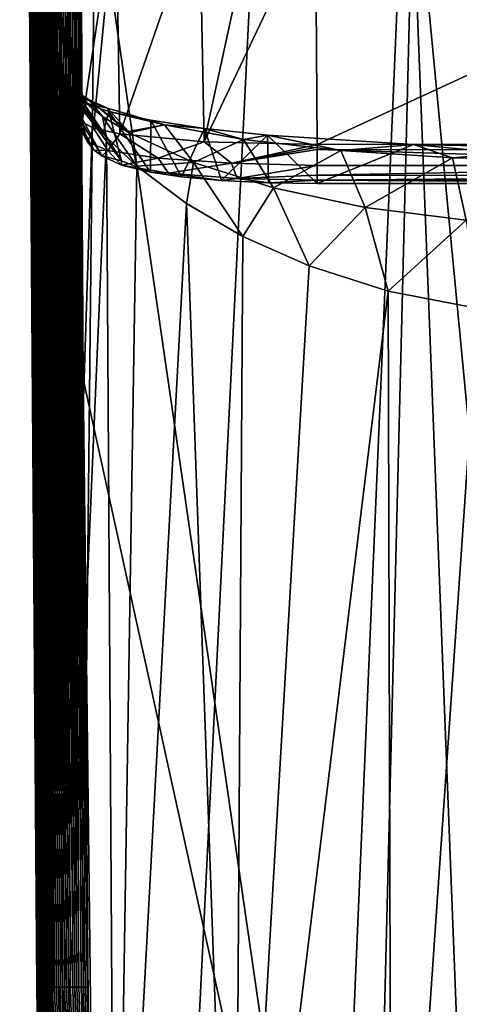
# Model space of a CAD drawing. Units: millimetres. Extents: x -25 to 25, y -3 to 169.
# Drawn here: x -7 to -1, y 41 to 53 of the extents above; entities that cross this region are included whole.
import ezdxf

# ---------------------------------------------------------------- set-up
doc = ezdxf.new("R2010")
doc.units = ezdxf.units.MM
doc.header["$LTSCALE"] = 65.185185
for name, color, linetype in [('12', 7, 'CONTINUOUS'), ('14', 7, 'CONTINUOUS'), ('15', 7, 'CONTINUOUS'), ('16', 7, 'CONTINUOUS'), ('18', 7, 'CONTINUOUS'), ('2', 7, 'CONTINUOUS'), ('22', 7, 'CONTINUOUS'), ('28', 7, 'CONTINUOUS'), ('3', 7, 'CONTINUOUS'), ('32', 7, 'CONTINUOUS'), ('39', 7, 'CONTINUOUS'), ('4', 7, 'CONTINUOUS'), ('5', 7, 'CONTINUOUS'), ('59', 7, 'CONTINUOUS'), ('6', 7, 'CONTINUOUS'), ('61', 7, 'CONTINUOUS')]:
    doc.layers.add(name, color=color, linetype=linetype)

msp = doc.modelspace()

# ---------------------------------------------------------------- linework, layer by layer
at = {"layer": '12', "linetype": 'Continuous'}
for points in [[(-6.298, 52.406, -27.906), (-5.992, 52.022, -31.031), (-5.922, 52.283, -28.907), (-6.298, 52.406, -27.906)], [(-5.992, 52.022, -31.031), (-5.763, 51.654, -34.03), (-5.922, 52.283, -28.907), (-5.992, 52.022, -31.031)], [(-5.763, 51.654, -34.03), (-5.393, 51.51, -35.202), (-5.922, 52.283, -28.907), (-5.763, 51.654, -34.03)], [(-5.922, 52.283, -28.907), (-5.393, 51.51, -35.202), (-5.389, 52.17, -29.828), (-5.922, 52.283, -28.907)], [(-5.393, 51.51, -35.202), (-4.997, 51.449, -35.696), (-5.389, 52.17, -29.828), (-5.393, 51.51, -35.202)], [(-5.389, 52.17, -29.828), (-4.997, 51.449, -35.696), (-4.701, 52.067, -30.665), (-5.389, 52.17, -29.828)], [(-4.997, 51.449, -35.696), (-4.484, 51.403, -36.074), (-4.701, 52.067, -30.665), (-4.997, 51.449, -35.696)], [(-4.701, 52.067, -30.665), (-4.484, 51.403, -36.074), (-3.9, 51.98, -31.371), (-4.701, 52.067, -30.665)], [(-4.484, 51.403, -36.074), (-3.886, 51.373, -36.316), (-3.9, 51.98, -31.371), (-4.484, 51.403, -36.074)], [(-3.886, 51.373, -36.316), (-3.265, 51.364, -36.393), (-3.9, 51.98, -31.371), (-3.886, 51.373, -36.316)], [(-3.9, 51.98, -31.371), (-3.265, 51.364, -36.393), (-2.035, 51.861, -32.346), (-3.9, 51.98, -31.371)], [(-3.265, 51.364, -36.393), (3.265, 51.364, -36.393), (-2.035, 51.861, -32.346), (-3.265, 51.364, -36.393)], [(3.265, 51.364, -36.393), (-0.02, 51.82, -32.677), (-2.035, 51.861, -32.346), (3.265, 51.364, -36.393)]]:
    msp.add_3dface(points, dxfattribs=at)
at = {"layer": '14', "linetype": 'Continuous'}
for points in [[(-6.796, 52.991, -24.322), (-6.831, 53.105, -23.853), (-6.194, 51.897, -34.084), (-6.796, 52.991, -24.322)], [(-6.194, 51.897, -34.084), (-6.831, 53.105, -23.853), (-6.547, 52.626, -28.986), (-6.194, 51.897, -34.084)], [(-6.742, 52.88, -24.761), (-6.796, 52.991, -24.322), (-6.194, 51.897, -34.084), (-6.742, 52.88, -24.761)], [(-6.652, 52.773, -25.163), (-6.742, 52.88, -24.761), (-6.11, 51.791, -34.066), (-6.652, 52.773, -25.163)], [(-6.11, 51.791, -34.066), (-6.742, 52.88, -24.761), (-6.194, 51.897, -34.084), (-6.11, 51.791, -34.066)], [(-6.494, 52.609, -26.282), (-6.514, 52.698, -25.528), (-6.652, 52.773, -25.163), (-6.494, 52.609, -26.282)], [(-6.459, 52.566, -26.631), (-6.494, 52.609, -26.282), (-6.652, 52.773, -25.163), (-6.459, 52.566, -26.631)], [(-6.459, 52.566, -26.631), (-6.652, 52.773, -25.163), (-6.011, 51.718, -34.052), (-6.459, 52.566, -26.631)], [(-6.011, 51.718, -34.052), (-6.652, 52.773, -25.163), (-6.11, 51.791, -34.066), (-6.011, 51.718, -34.052)], [(-6.262, 52.147, -34.119), (-6.194, 51.897, -34.084), (-6.547, 52.626, -28.986), (-6.262, 52.147, -34.119)], [(-6.409, 52.51, -27.074), (-6.459, 52.566, -26.631), (-5.763, 51.654, -34.03), (-6.409, 52.51, -27.074)], [(-5.763, 51.654, -34.03), (-6.459, 52.566, -26.631), (-6.011, 51.718, -34.052), (-5.763, 51.654, -34.03)], [(-6.298, 52.406, -27.906), (-6.409, 52.51, -27.074), (-5.992, 52.022, -31.031), (-6.298, 52.406, -27.906)], [(-6.409, 52.51, -27.074), (-5.763, 51.654, -34.03), (-5.992, 52.022, -31.031), (-6.409, 52.51, -27.074)]]:
    msp.add_3dface(points, dxfattribs=at)
at = {"layer": '15', "linetype": 'Continuous'}
for points in [[(-6.954, 56.652, -22.039), (-6.282, 55.169, -34.119), (-6.262, 52.147, -34.119), (-6.954, 56.652, -22.039)], [(-6.954, 56.652, -22.039), (-6.831, 53.105, -23.853), (-6.843, 41.115, -22.168), (-6.954, 56.652, -22.039)], [(-6.831, 53.105, -23.853), (-6.954, 56.652, -22.039), (-6.547, 52.626, -28.986), (-6.831, 53.105, -23.853)], [(-6.954, 56.652, -22.039), (-6.262, 52.147, -34.119), (-6.547, 52.626, -28.986), (-6.954, 56.652, -22.039)]]:
    msp.add_3dface(points, dxfattribs=at)
at = {"layer": '16', "linetype": 'Continuous'}
for points in [[(-6.844, 41.115, -22.142), (-6.843, 41.115, -22.115), (-6.955, 56.654, -22.011), (-6.844, 41.115, -22.142)], [(-6.954, 56.652, -22.039), (-6.844, 41.115, -22.142), (-6.955, 56.654, -22.011), (-6.954, 56.652, -22.039)], [(-6.955, 56.654, -22.011), (-6.843, 41.115, -22.115), (-6.954, 56.652, -21.983), (-6.955, 56.654, -22.011)], [(-6.954, 56.652, -22.039), (-6.843, 41.115, -22.168), (-6.844, 41.115, -22.142), (-6.954, 56.652, -22.039)], [(-6.843, 41.115, -22.115), (-6.841, 41.115, -22.088), (-6.954, 56.652, -21.983), (-6.843, 41.115, -22.115)], [(-6.954, 56.652, -21.983), (-6.841, 41.115, -22.088), (-6.952, 56.652, -21.954), (-6.954, 56.652, -21.983)], [(-6.841, 41.115, -22.088), (-6.837, 41.115, -22.062), (-6.952, 56.652, -21.954), (-6.841, 41.115, -22.088)], [(-6.952, 56.652, -21.954), (-6.837, 41.115, -22.062), (-6.948, 56.651, -21.926), (-6.952, 56.652, -21.954)], [(-6.837, 41.115, -22.062), (-6.832, 41.115, -22.036), (-6.948, 56.651, -21.926), (-6.837, 41.115, -22.062)], [(-6.948, 56.651, -21.926), (-6.832, 41.115, -22.036), (-6.942, 56.651, -21.897), (-6.948, 56.651, -21.926)], [(-6.832, 41.115, -22.036), (-6.826, 41.114, -22.01), (-6.942, 56.651, -21.897), (-6.832, 41.115, -22.036)], [(-6.942, 56.651, -21.897), (-6.826, 41.114, -22.01), (-6.935, 56.651, -21.87), (-6.942, 56.651, -21.897)], [(-6.826, 41.114, -22.01), (-6.818, 41.114, -21.985), (-6.935, 56.651, -21.87), (-6.826, 41.114, -22.01)], [(-6.935, 56.651, -21.87), (-6.818, 41.114, -21.985), (-6.926, 56.651, -21.842), (-6.935, 56.651, -21.87)], [(-6.818, 41.114, -21.985), (-6.809, 41.114, -21.959), (-6.926, 56.651, -21.842), (-6.818, 41.114, -21.985)], [(-6.926, 56.651, -21.842), (-6.809, 41.114, -21.959), (-6.915, 56.651, -21.816), (-6.926, 56.651, -21.842)], [(-6.809, 41.114, -21.959), (-6.799, 41.114, -21.935), (-6.915, 56.651, -21.816), (-6.809, 41.114, -21.959)], [(-6.915, 56.651, -21.816), (-6.799, 41.114, -21.935), (-6.903, 56.651, -21.79), (-6.915, 56.651, -21.816)], [(-6.799, 41.114, -21.935), (-6.788, 41.114, -21.911), (-6.903, 56.651, -21.79), (-6.799, 41.114, -21.935)], [(-6.903, 56.651, -21.79), (-6.788, 41.114, -21.911), (-6.89, 56.65, -21.764), (-6.903, 56.651, -21.79)], [(-6.788, 41.114, -21.911), (-6.775, 41.114, -21.888), (-6.89, 56.65, -21.764), (-6.788, 41.114, -21.911)], [(-6.89, 56.65, -21.764), (-6.775, 41.114, -21.888), (-6.875, 56.65, -21.74), (-6.89, 56.65, -21.764)], [(-6.775, 41.114, -21.888), (-6.761, 41.114, -21.865), (-6.875, 56.65, -21.74), (-6.775, 41.114, -21.888)], [(-6.875, 56.65, -21.74), (-6.761, 41.114, -21.865), (-6.859, 56.65, -21.716), (-6.875, 56.65, -21.74)], [(-6.761, 41.114, -21.865), (-6.744, 41.114, -21.841), (-6.859, 56.65, -21.716), (-6.761, 41.114, -21.865)], [(-6.859, 56.65, -21.716), (-6.744, 41.114, -21.841), (-6.841, 56.65, -21.693), (-6.859, 56.65, -21.716)], [(-6.744, 41.114, -21.841), (-6.726, 41.114, -21.819), (-6.841, 56.65, -21.693), (-6.744, 41.114, -21.841)], [(-6.841, 56.65, -21.693), (-6.726, 41.114, -21.819), (-6.822, 56.65, -21.672), (-6.841, 56.65, -21.693)], [(-6.726, 41.114, -21.819), (-6.706, 41.114, -21.797), (-6.822, 56.65, -21.672), (-6.726, 41.114, -21.819)], [(-6.822, 56.65, -21.672), (-6.706, 41.114, -21.797), (-6.802, 56.65, -21.651), (-6.822, 56.65, -21.672)], [(-6.706, 41.114, -21.797), (-6.686, 41.114, -21.776), (-6.802, 56.65, -21.651), (-6.706, 41.114, -21.797)], [(-6.802, 56.65, -21.651), (-6.686, 41.114, -21.776), (-6.781, 56.65, -21.632), (-6.802, 56.65, -21.651)], [(-6.686, 41.114, -21.776), (-6.664, 41.114, -21.757), (-6.781, 56.65, -21.632), (-6.686, 41.114, -21.776)], [(-6.781, 56.65, -21.632), (-6.664, 41.114, -21.757), (-6.758, 56.65, -21.614), (-6.781, 56.65, -21.632)], [(-6.664, 41.114, -21.757), (-6.641, 41.114, -21.739), (-6.758, 56.65, -21.614), (-6.664, 41.114, -21.757)], [(-6.758, 56.65, -21.614), (-6.641, 41.114, -21.739), (-6.735, 56.65, -21.597), (-6.758, 56.65, -21.614)], [(-6.641, 41.114, -21.739), (-6.618, 41.114, -21.723), (-6.735, 56.65, -21.597), (-6.641, 41.114, -21.739)], [(-6.735, 56.65, -21.597), (-6.618, 41.114, -21.723), (-6.711, 56.65, -21.582), (-6.735, 56.65, -21.597)], [(-6.618, 41.114, -21.723), (-6.593, 41.114, -21.707), (-6.711, 56.65, -21.582), (-6.618, 41.114, -21.723)], [(-6.711, 56.65, -21.582), (-6.593, 41.114, -21.707), (-6.686, 56.65, -21.568), (-6.711, 56.65, -21.582)], [(-6.593, 41.114, -21.707), (-6.567, 41.114, -21.694), (-6.686, 56.65, -21.568), (-6.593, 41.114, -21.707)], [(-6.686, 56.65, -21.568), (-6.567, 41.114, -21.694), (-6.66, 56.65, -21.555), (-6.686, 56.65, -21.568)], [(-6.567, 41.114, -21.694), (-6.541, 41.114, -21.681), (-6.66, 56.65, -21.555), (-6.567, 41.114, -21.694)], [(-6.66, 56.65, -21.555), (-6.541, 41.114, -21.681), (-6.633, 56.65, -21.544), (-6.66, 56.65, -21.555)], [(-6.541, 41.114, -21.681), (-6.514, 41.114, -21.671), (-6.633, 56.65, -21.544), (-6.541, 41.114, -21.681)], [(-6.633, 56.65, -21.544), (-6.514, 41.114, -21.671), (-6.606, 56.65, -21.535), (-6.633, 56.65, -21.544)], [(-6.514, 41.114, -21.671), (-6.489, 41.114, -21.662), (-6.606, 56.65, -21.535), (-6.514, 41.114, -21.671)], [(-6.606, 56.65, -21.535), (-6.489, 41.114, -21.662), (-6.579, 56.65, -21.527), (-6.606, 56.65, -21.535)], [(-6.579, 56.65, -21.527), (-6.463, 41.114, -21.655), (-6.551, 56.651, -21.521), (-6.579, 56.65, -21.527)], [(-6.489, 41.114, -21.662), (-6.463, 41.114, -21.655), (-6.579, 56.65, -21.527), (-6.489, 41.114, -21.662)], [(-6.463, 41.114, -21.655), (-6.437, 41.114, -21.65), (-6.551, 56.651, -21.521), (-6.463, 41.114, -21.655)], [(-6.551, 56.651, -21.521), (-6.437, 41.114, -21.65), (-6.522, 56.651, -21.516), (-6.551, 56.651, -21.521)], [(-6.437, 41.114, -21.65), (-6.411, 41.115, -21.645), (-6.522, 56.651, -21.516), (-6.437, 41.114, -21.65)], [(-6.522, 56.651, -21.516), (-6.411, 41.115, -21.645), (-6.494, 56.651, -21.513), (-6.522, 56.651, -21.516)], [(-6.411, 41.115, -21.645), (-6.384, 41.115, -21.643), (-6.494, 56.651, -21.513), (-6.411, 41.115, -21.645)], [(-6.494, 56.651, -21.513), (-6.384, 41.115, -21.643), (-6.465, 56.651, -21.511), (-6.494, 56.651, -21.513)], [(-6.384, 41.115, -21.643), (-6.358, 41.115, -21.641), (-6.465, 56.651, -21.511), (-6.384, 41.115, -21.643)], [(-6.465, 56.651, -21.511), (-6.358, 41.115, -21.641), (-6.436, 56.651, -21.512), (-6.465, 56.651, -21.511)], [(-6.436, 56.651, -21.512), (-6.331, 41.115, -21.641), (-6.408, 56.652, -21.514), (-6.436, 56.651, -21.512)], [(-6.358, 41.115, -21.641), (-6.331, 41.115, -21.641), (-6.436, 56.651, -21.512), (-6.358, 41.115, -21.641)], [(-6.331, 41.115, -21.641), (-6.304, 41.115, -21.642), (-6.408, 56.652, -21.514), (-6.331, 41.115, -21.641)], [(-6.408, 56.652, -21.514), (-6.304, 41.115, -21.642), (-6.379, 56.652, -21.517), (-6.408, 56.652, -21.514)], [(-6.304, 41.115, -21.642), (-6.278, 41.116, -21.645), (-6.379, 56.652, -21.517), (-6.304, 41.115, -21.642)], [(-6.379, 56.652, -21.517), (-6.278, 41.116, -21.645), (-6.351, 56.652, -21.522), (-6.379, 56.652, -21.517)], [(-6.278, 41.116, -21.645), (-6.252, 41.116, -21.649), (-6.351, 56.652, -21.522), (-6.278, 41.116, -21.645)], [(-6.351, 56.652, -21.522), (-6.252, 41.116, -21.649), (-6.323, 56.652, -21.529), (-6.351, 56.652, -21.522)], [(-6.249, 48.874, -21.603), (-6.296, 56.653, -21.537), (-6.323, 56.652, -21.529), (-6.249, 48.874, -21.603)], [(-6.252, 41.116, -21.649), (-6.226, 41.116, -21.655), (-6.323, 56.652, -21.529), (-6.252, 41.116, -21.649)], [(-6.226, 41.116, -21.655), (-6.2, 41.116, -21.662), (-6.323, 56.652, -21.529), (-6.226, 41.116, -21.655)], [(-6.2, 41.116, -21.662), (-6.249, 48.874, -21.603), (-6.323, 56.652, -21.529), (-6.2, 41.116, -21.662)]]:
    msp.add_3dface(points, dxfattribs=at)
at = {"layer": '18', "linetype": 'Continuous'}
for points in [[(-5.942, 52.324, -27.639), (-6.298, 52.406, -27.906), (-5.922, 52.283, -28.907), (-5.942, 52.324, -27.639)], [(-5.671, 52.029, -27.408), (-5.942, 52.324, -27.639), (-5.214, 52.112, -28.847), (-5.671, 52.029, -27.408)], [(-5.942, 52.324, -27.639), (-5.922, 52.283, -28.907), (-5.214, 52.112, -28.847), (-5.942, 52.324, -27.639)], [(-5.922, 52.283, -28.907), (-5.389, 52.17, -29.828), (-5.214, 52.112, -28.847), (-5.922, 52.283, -28.907)], [(-5.662, 52.011, -27.399), (-5.671, 52.029, -27.408), (-5.214, 52.112, -28.847), (-5.662, 52.011, -27.399)], [(-4.843, 51.631, -28.394), (-5.662, 52.011, -27.399), (-5.214, 52.112, -28.847), (-4.843, 51.631, -28.394)], [(-5.389, 52.17, -29.828), (-4.701, 52.067, -30.665), (-5.214, 52.112, -28.847), (-5.389, 52.17, -29.828)], [(-4.701, 52.067, -30.665), (-4.204, 51.927, -29.903), (-5.214, 52.112, -28.847), (-4.701, 52.067, -30.665)], [(-4.204, 51.927, -29.903), (-4.843, 51.631, -28.394), (-5.214, 52.112, -28.847), (-4.204, 51.927, -29.903)], [(-5.566, 51.584, -27.277), (-5.662, 52.011, -27.399), (-4.843, 51.631, -28.394), (-5.566, 51.584, -27.277)], [(-4.701, 52.067, -30.665), (-3.9, 51.98, -31.371), (-4.204, 51.927, -29.903), (-4.701, 52.067, -30.665)], [(-3.823, 51.308, -29.228), (-4.843, 51.631, -28.394), (-4.204, 51.927, -29.903), (-3.823, 51.308, -29.228)], [(-3.9, 51.98, -31.371), (-2.963, 51.783, -30.724), (-4.204, 51.927, -29.903), (-3.9, 51.98, -31.371)], [(-2.963, 51.783, -30.724), (-3.823, 51.308, -29.228), (-4.204, 51.927, -29.903), (-2.963, 51.783, -30.724)], [(-3.9, 51.98, -31.371), (-2.035, 51.861, -32.346), (-2.963, 51.783, -30.724), (-3.9, 51.98, -31.371)], [(-2.035, 51.861, -32.346), (-1.538, 51.69, -31.253), (-2.963, 51.783, -30.724), (-2.035, 51.861, -32.346)], [(-2.035, 51.861, -32.346), (-0.02, 51.82, -32.677), (-1.538, 51.69, -31.253), (-2.035, 51.861, -32.346)], [(-2.652, 51.058, -29.851), (-3.823, 51.308, -29.228), (-2.963, 51.783, -30.724), (-2.652, 51.058, -29.851)], [(-1.538, 51.69, -31.253), (-2.652, 51.058, -29.851), (-2.963, 51.783, -30.724), (-1.538, 51.69, -31.253)], [(-0.02, 51.82, -32.677), (-0.018, 51.655, -31.432), (-1.538, 51.69, -31.253), (-0.02, 51.82, -32.677)], [(-5.566, 51.584, -27.277), (-4.843, 51.631, -28.394), (-4.933, 51.109, -27.979), (-5.566, 51.584, -27.277)], [(-4.933, 51.109, -27.979), (-4.843, 51.631, -28.394), (-4.211, 50.69, -28.577), (-4.933, 51.109, -27.979)], [(-4.843, 51.631, -28.394), (-3.823, 51.308, -29.228), (-4.211, 50.69, -28.577), (-4.843, 51.631, -28.394)], [(-1.362, 50.898, -30.241), (-2.652, 51.058, -29.851), (-1.538, 51.69, -31.253), (-1.362, 50.898, -30.241)], [(-0.018, 51.655, -31.432), (-1.362, 50.898, -30.241), (-1.538, 51.69, -31.253), (-0.018, 51.655, -31.432)], [(-4.211, 50.69, -28.577), (-3.823, 51.308, -29.228), (-3.366, 50.314, -29.094), (-4.211, 50.69, -28.577)], [(-3.823, 51.308, -29.228), (-2.652, 51.058, -29.851), (-3.366, 50.314, -29.094), (-3.823, 51.308, -29.228)], [(-3.366, 50.314, -29.094), (-2.652, 51.058, -29.851), (-2.36, 49.993, -29.518), (-3.366, 50.314, -29.094)], [(-2.652, 51.058, -29.851), (-1.362, 50.898, -30.241), (-2.36, 49.993, -29.518), (-2.652, 51.058, -29.851)], [(-2.36, 49.993, -29.518), (-1.362, 50.898, -30.241), (-1.211, 49.768, -29.8), (-2.36, 49.993, -29.518)]]:
    msp.add_3dface(points, dxfattribs=at)
at = {"layer": '2', "linetype": 'Continuous'}
for points in [[(-6.268, 52.33, -26.133), (-6.514, 52.698, -25.528), (-6.29, 52.453, -26.175), (-6.268, 52.33, -26.133)], [(-6.29, 52.453, -26.175), (-6.514, 52.698, -25.528), (-6.368, 52.556, -26.229), (-6.29, 52.453, -26.175)], [(-6.368, 52.556, -26.229), (-6.514, 52.698, -25.528), (-6.494, 52.609, -26.282), (-6.368, 52.556, -26.229)], [(-6.368, 52.556, -26.229), (-6.494, 52.609, -26.282), (-6.174, 52.429, -26.941), (-6.368, 52.556, -26.229)], [(-6.174, 52.429, -26.941), (-6.494, 52.609, -26.282), (-6.459, 52.566, -26.631), (-6.174, 52.429, -26.941)], [(-6.409, 52.51, -27.074), (-6.174, 52.429, -26.941), (-6.459, 52.566, -26.631), (-6.409, 52.51, -27.074)], [(-6.174, 52.429, -26.941), (-6.409, 52.51, -27.074), (-5.942, 52.324, -27.639), (-6.174, 52.429, -26.941)], [(-5.942, 52.324, -27.639), (-6.409, 52.51, -27.074), (-6.298, 52.406, -27.906), (-5.942, 52.324, -27.639)], [(-6.29, 52.453, -26.175), (-6.368, 52.556, -26.229), (-6.002, 52.219, -26.804), (-6.29, 52.453, -26.175)], [(-6.002, 52.219, -26.804), (-6.368, 52.556, -26.229), (-6.174, 52.429, -26.941), (-6.002, 52.219, -26.804)], [(-6.268, 52.33, -26.133), (-6.29, 52.453, -26.175), (-5.952, 51.955, -26.717), (-6.268, 52.33, -26.133)], [(-5.952, 51.955, -26.717), (-6.29, 52.453, -26.175), (-6.002, 52.219, -26.804), (-5.952, 51.955, -26.717)], [(-6.002, 52.219, -26.804), (-6.174, 52.429, -26.941), (-5.662, 52.011, -27.399), (-6.002, 52.219, -26.804)], [(-5.662, 52.011, -27.399), (-6.174, 52.429, -26.941), (-5.671, 52.029, -27.408), (-5.662, 52.011, -27.399)], [(-5.671, 52.029, -27.408), (-6.174, 52.429, -26.941), (-5.942, 52.324, -27.639), (-5.671, 52.029, -27.408)], [(-6.132, 52.158, -26.402), (-6.268, 52.33, -26.133), (-5.952, 51.955, -26.717), (-6.132, 52.158, -26.402)], [(-5.952, 51.955, -26.717), (-6.002, 52.219, -26.804), (-5.566, 51.584, -27.277), (-5.952, 51.955, -26.717)], [(-5.566, 51.584, -27.277), (-6.002, 52.219, -26.804), (-5.662, 52.011, -27.399), (-5.566, 51.584, -27.277)]]:
    msp.add_3dface(points, dxfattribs=at)
at = {"layer": '22', "linetype": 'Continuous'}
for points in [[(-6.262, 52.147, -34.119), (-6.282, 55.169, -34.119), (-5.832, 55.024, -35.541), (-6.262, 52.147, -34.119)], [(-6.262, 52.147, -34.119), (-5.832, 55.024, -35.541), (-6.118, 52.068, -34.886), (-6.262, 52.147, -34.119)], [(-6.118, 52.068, -34.886), (-5.832, 55.024, -35.541), (-5.784, 51.997, -35.584), (-6.118, 52.068, -34.886)], [(-5.832, 55.024, -35.541), (-4.768, 54.921, -36.562), (-5.784, 51.997, -35.584), (-5.832, 55.024, -35.541)], [(-5.784, 51.997, -35.584), (-4.768, 54.921, -36.562), (-4.705, 51.896, -36.586), (-5.784, 51.997, -35.584)], [(-4.768, 54.921, -36.562), (-4.054, 54.892, -36.854), (-4.705, 51.896, -36.586), (-4.768, 54.921, -36.562)], [(-4.054, 54.892, -36.854), (-3.285, 54.882, -36.954), (-4.705, 51.896, -36.586), (-4.054, 54.892, -36.854)], [(-3.285, 54.882, -36.954), (-3.265, 51.86, -36.954), (-4.705, 51.896, -36.586), (-3.285, 54.882, -36.954)]]:
    msp.add_3dface(points, dxfattribs=at)
at = {"layer": '28', "linetype": 'Continuous'}
for points in [[(-6.194, 51.897, -34.084), (-6.262, 52.147, -34.119), (-6.118, 52.068, -34.886), (-6.194, 51.897, -34.084)], [(-6.194, 51.897, -34.084), (-6.118, 52.068, -34.886), (-5.937, 51.786, -35.161), (-6.194, 51.897, -34.084)], [(-6.118, 52.068, -34.886), (-5.784, 51.997, -35.584), (-5.937, 51.786, -35.161), (-6.118, 52.068, -34.886)], [(-5.937, 51.786, -35.161), (-5.784, 51.997, -35.584), (-5.294, 51.687, -36.066), (-5.937, 51.786, -35.161)], [(-5.784, 51.997, -35.584), (-4.705, 51.896, -36.586), (-5.294, 51.687, -36.066), (-5.784, 51.997, -35.584)], [(-6.11, 51.791, -34.066), (-6.194, 51.897, -34.084), (-5.937, 51.786, -35.161), (-6.11, 51.791, -34.066)], [(-5.294, 51.687, -36.066), (-4.705, 51.896, -36.586), (-4.359, 51.622, -36.669), (-5.294, 51.687, -36.066)], [(-4.705, 51.896, -36.586), (-3.265, 51.86, -36.954), (-4.359, 51.622, -36.669), (-4.705, 51.896, -36.586)], [(-4.359, 51.622, -36.669), (-3.265, 51.86, -36.954), (-3.265, 51.829, -36.953), (-4.359, 51.622, -36.669)], [(-6.011, 51.718, -34.052), (-6.11, 51.791, -34.066), (-5.937, 51.786, -35.161), (-6.011, 51.718, -34.052)], [(-6.011, 51.718, -34.052), (-5.937, 51.786, -35.161), (-5.762, 51.596, -35.056), (-6.011, 51.718, -34.052)], [(-5.937, 51.786, -35.161), (-5.294, 51.687, -36.066), (-5.762, 51.596, -35.056), (-5.937, 51.786, -35.161)], [(-3.265, 51.799, -36.951), (-4.359, 51.622, -36.669), (-3.265, 51.829, -36.953), (-3.265, 51.799, -36.951)], [(-3.265, 51.799, -36.951), (-3.265, 51.595, -36.878), (-4.359, 51.622, -36.669), (-3.265, 51.799, -36.951)], [(-5.763, 51.654, -34.03), (-6.011, 51.718, -34.052), (-5.762, 51.596, -35.056), (-5.763, 51.654, -34.03)], [(-5.393, 51.51, -35.202), (-5.763, 51.654, -34.03), (-5.762, 51.596, -35.056), (-5.393, 51.51, -35.202)], [(-5.294, 51.687, -36.066), (-5.16, 51.495, -35.901), (-5.762, 51.596, -35.056), (-5.294, 51.687, -36.066)], [(-5.294, 51.687, -36.066), (-4.359, 51.622, -36.669), (-5.16, 51.495, -35.901), (-5.294, 51.687, -36.066)], [(-4.359, 51.622, -36.669), (-4.286, 51.428, -36.463), (-5.16, 51.495, -35.901), (-4.359, 51.622, -36.669)], [(-4.359, 51.622, -36.669), (-3.265, 51.595, -36.878), (-4.286, 51.428, -36.463), (-4.359, 51.622, -36.669)], [(-5.16, 51.495, -35.901), (-5.393, 51.51, -35.202), (-5.762, 51.596, -35.056), (-5.16, 51.495, -35.901)], [(-4.997, 51.449, -35.696), (-5.393, 51.51, -35.202), (-5.16, 51.495, -35.901), (-4.997, 51.449, -35.696)], [(-4.484, 51.403, -36.074), (-4.997, 51.449, -35.696), (-5.16, 51.495, -35.901), (-4.484, 51.403, -36.074)], [(-4.286, 51.428, -36.463), (-4.484, 51.403, -36.074), (-5.16, 51.495, -35.901), (-4.286, 51.428, -36.463)], [(-3.265, 51.595, -36.878), (-3.265, 51.47, -36.768), (-4.286, 51.428, -36.463), (-3.265, 51.595, -36.878)], [(-3.886, 51.373, -36.316), (-4.484, 51.403, -36.074), (-4.286, 51.428, -36.463), (-3.886, 51.373, -36.316)], [(-3.265, 51.47, -36.768), (-3.265, 51.408, -36.669), (-4.286, 51.428, -36.463), (-3.265, 51.47, -36.768)], [(-3.265, 51.408, -36.669), (-3.886, 51.373, -36.316), (-4.286, 51.428, -36.463), (-3.265, 51.408, -36.669)], [(-3.265, 51.408, -36.669), (-3.265, 51.364, -36.393), (-3.886, 51.373, -36.316), (-3.265, 51.408, -36.669)]]:
    msp.add_3dface(points, dxfattribs=at)
at = {"layer": '3', "linetype": 'Continuous'}
for points in [[(-3.285, 54.882, -36.954), (3.285, 54.882, -36.954), (-3.265, 51.86, -36.954), (-3.285, 54.882, -36.954)], [(-3.265, 51.86, -36.954), (3.285, 54.882, -36.954), (3.265, 51.86, -36.954), (-3.265, 51.86, -36.954)]]:
    msp.add_3dface(points, dxfattribs=at)
at = {"layer": '32', "linetype": 'Continuous'}
for points in [[(-3.068, 34.386, -22.362), (-6.296, 56.653, -21.537), (-6.249, 48.874, -21.603), (-3.068, 34.386, -22.362)], [(-6.296, 56.653, -21.537), (-3.068, 34.386, -22.362), (-2.121, 56.54, -22.459), (-6.296, 56.653, -21.537)], [(-3.068, 34.386, -22.362), (0, 34.36, -22.574), (-2.121, 56.54, -22.459), (-3.068, 34.386, -22.362)], [(-2.121, 56.54, -22.459), (0, 34.36, -22.574), (0.017, 56.525, -22.574), (-2.121, 56.54, -22.459)], [(-6.2, 41.116, -21.662), (-6.16, 37.778, -21.691), (-6.249, 48.874, -21.603), (-6.2, 41.116, -21.662)], [(-6.16, 37.778, -21.691), (-6.079, 34.464, -21.731), (-6.249, 48.874, -21.603), (-6.16, 37.778, -21.691)], [(-6.079, 34.464, -21.731), (-3.068, 34.386, -22.362), (-6.249, 48.874, -21.603), (-6.079, 34.464, -21.731)]]:
    msp.add_3dface(points, dxfattribs=at)
at = {"layer": '39', "linetype": 'Continuous'}
for points in [[(-6.831, 53.105, -23.853), (-6.789, 52.938, -24.304), (-6.843, 41.115, -22.168), (-6.831, 53.105, -23.853)], [(-6.843, 41.115, -22.168), (-6.789, 52.938, -24.304), (-6.794, 37.724, -22.238), (-6.843, 41.115, -22.168)], [(-6.789, 52.938, -24.304), (-6.719, 52.806, -24.733), (-6.794, 37.724, -22.238), (-6.789, 52.938, -24.304)], [(-6.719, 52.806, -24.733), (-6.704, 34.452, -22.317), (-6.794, 37.724, -22.238), (-6.719, 52.806, -24.733)], [(-6.719, 52.806, -24.733), (-6.514, 52.698, -25.528), (-6.704, 34.452, -22.317), (-6.719, 52.806, -24.733)], [(-6.514, 52.698, -25.528), (-6.268, 52.33, -26.133), (-6.704, 34.452, -22.317), (-6.514, 52.698, -25.528)], [(-6.268, 52.33, -26.133), (-6.132, 52.158, -26.402), (-6.704, 34.452, -22.317), (-6.268, 52.33, -26.133)], [(-6.132, 52.158, -26.402), (-5.952, 51.955, -26.717), (-6.704, 34.452, -22.317), (-6.132, 52.158, -26.402)], [(-6.704, 34.452, -22.317), (-5.952, 51.955, -26.717), (-5.841, 34.188, -24.44), (-6.704, 34.452, -22.317)], [(-5.952, 51.955, -26.717), (-5.566, 51.584, -27.277), (-5.841, 34.188, -24.44), (-5.952, 51.955, -26.717)], [(-5.841, 34.188, -24.44), (-5.566, 51.584, -27.277), (-4.933, 51.109, -27.979), (-5.841, 34.188, -24.44)], [(-4.319, 33.975, -26.154), (-5.841, 34.188, -24.44), (-4.933, 51.109, -27.979), (-4.319, 33.975, -26.154)], [(-4.319, 33.975, -26.154), (-4.933, 51.109, -27.979), (-4.211, 50.69, -28.577), (-4.319, 33.975, -26.154)], [(-4.319, 33.975, -26.154), (-4.211, 50.69, -28.577), (-3.366, 50.314, -29.094), (-4.319, 33.975, -26.154)], [(-4.319, 33.975, -26.154), (-3.366, 50.314, -29.094), (-2.36, 49.993, -29.518), (-4.319, 33.975, -26.154)], [(-2.311, 33.837, -27.271), (-4.319, 33.975, -26.154), (-2.36, 49.993, -29.518), (-2.311, 33.837, -27.271)], [(-2.311, 33.837, -27.271), (-2.36, 49.993, -29.518), (-1.211, 49.768, -29.8), (-2.311, 33.837, -27.271)], [(-0.038, 33.788, -27.662), (-2.311, 33.837, -27.271), (-1.211, 49.768, -29.8), (-0.038, 33.788, -27.662)]]:
    msp.add_3dface(points, dxfattribs=at)
at = {"layer": '4', "linetype": 'Continuous'}
for points in [[(-6.777, 52.934, -24.414), (-6.831, 53.105, -23.853), (-6.796, 52.991, -24.322), (-6.777, 52.934, -24.414)], [(-6.831, 53.105, -23.853), (-6.777, 52.934, -24.414), (-6.789, 52.938, -24.304), (-6.831, 53.105, -23.853)], [(-6.742, 52.88, -24.761), (-6.777, 52.934, -24.414), (-6.796, 52.991, -24.322), (-6.742, 52.88, -24.761)], [(-6.789, 52.938, -24.304), (-6.777, 52.934, -24.414), (-6.719, 52.806, -24.733), (-6.789, 52.938, -24.304)], [(-6.676, 52.787, -24.973), (-6.777, 52.934, -24.414), (-6.742, 52.88, -24.761), (-6.676, 52.787, -24.973)], [(-6.777, 52.934, -24.414), (-6.676, 52.787, -24.973), (-6.719, 52.806, -24.733), (-6.777, 52.934, -24.414)], [(-6.652, 52.773, -25.163), (-6.676, 52.787, -24.973), (-6.742, 52.88, -24.761), (-6.652, 52.773, -25.163)], [(-6.676, 52.787, -24.973), (-6.514, 52.698, -25.528), (-6.719, 52.806, -24.733), (-6.676, 52.787, -24.973)], [(-6.514, 52.698, -25.528), (-6.676, 52.787, -24.973), (-6.652, 52.773, -25.163), (-6.514, 52.698, -25.528)]]:
    msp.add_3dface(points, dxfattribs=at)
at = {"layer": '5', "linetype": 'Continuous'}
for points in [[(-3.265, 51.595, -36.878), (-3.265, 51.799, -36.951), (3.265, 51.592, -36.876), (-3.265, 51.595, -36.878)], [(3.265, 51.592, -36.876), (-3.265, 51.799, -36.951), (3.265, 51.799, -36.951), (3.265, 51.592, -36.876)], [(-3.265, 51.47, -36.768), (-3.265, 51.595, -36.878), (3.265, 51.592, -36.876), (-3.265, 51.47, -36.768)], [(3.265, 51.461, -36.756), (-3.265, 51.47, -36.768), (3.265, 51.592, -36.876), (3.265, 51.461, -36.756)], [(-3.265, 51.408, -36.669), (-3.265, 51.47, -36.768), (3.265, 51.461, -36.756), (-3.265, 51.408, -36.669)], [(3.265, 51.407, -36.666), (-3.265, 51.408, -36.669), (3.265, 51.461, -36.756), (3.265, 51.407, -36.666)], [(-3.265, 51.364, -36.393), (-3.265, 51.408, -36.669), (3.265, 51.364, -36.393), (-3.265, 51.364, -36.393)], [(3.265, 51.364, -36.393), (-3.265, 51.408, -36.669), (3.265, 51.407, -36.666), (3.265, 51.364, -36.393)]]:
    msp.add_3dface(points, dxfattribs=at)
at = {"layer": '59', "linetype": 'Continuous'}
for points in [[(-0.018, 3, 21.5), (0, 137, 21.5), (-5.225, 136.831, 20.856), (-0.018, 3, 21.5)], [(-10.048, 136.677, 19.008), (-6.657, 3, 20.444), (-5.225, 136.831, 20.856), (-10.048, 136.677, 19.008)], [(-6.657, 3, 20.444), (-0.018, 3, 21.5), (-5.225, 136.831, 20.856), (-6.657, 3, 20.444)], [(-12.635, 3, 17.395), (-6.657, 3, 20.444), (-10.048, 136.677, 19.008), (-12.635, 3, 17.395)]]:
    msp.add_3dface(points, dxfattribs=at)
at = {"layer": '6', "linetype": 'Continuous'}
for points in [[(-6.844, 41.115, -22.142), (-6.843, 41.115, -22.168), (-6.71, 34.449, -22.147), (-6.844, 41.115, -22.142)], [(-6.843, 41.115, -22.115), (-6.844, 41.115, -22.142), (-6.71, 34.449, -22.147), (-6.843, 41.115, -22.115)], [(-6.71, 34.449, -22.147), (-6.843, 41.115, -22.168), (-6.794, 37.724, -22.238), (-6.71, 34.449, -22.147)], [(-6.841, 41.115, -22.088), (-6.843, 41.115, -22.115), (-6.71, 34.449, -22.147), (-6.841, 41.115, -22.088)], [(-6.837, 41.115, -22.062), (-6.841, 41.115, -22.088), (-6.71, 34.449, -22.147), (-6.837, 41.115, -22.062)], [(-6.832, 41.115, -22.036), (-6.837, 41.115, -22.062), (-6.71, 34.449, -22.147), (-6.832, 41.115, -22.036)], [(-6.826, 41.114, -22.01), (-6.832, 41.115, -22.036), (-6.71, 34.449, -22.147), (-6.826, 41.114, -22.01)], [(-6.818, 41.114, -21.985), (-6.826, 41.114, -22.01), (-6.71, 34.449, -22.147), (-6.818, 41.114, -21.985)], [(-6.809, 41.114, -21.959), (-6.818, 41.114, -21.985), (-6.659, 34.449, -21.983), (-6.809, 41.114, -21.959)], [(-6.659, 34.449, -21.983), (-6.818, 41.114, -21.985), (-6.71, 34.449, -22.147), (-6.659, 34.449, -21.983)], [(-6.799, 41.114, -21.935), (-6.809, 41.114, -21.959), (-6.659, 34.449, -21.983), (-6.799, 41.114, -21.935)], [(-6.788, 41.114, -21.911), (-6.799, 41.114, -21.935), (-6.659, 34.449, -21.983), (-6.788, 41.114, -21.911)], [(-6.775, 41.114, -21.888), (-6.788, 41.114, -21.911), (-6.659, 34.449, -21.983), (-6.775, 41.114, -21.888)], [(-6.761, 41.114, -21.865), (-6.775, 41.114, -21.888), (-6.659, 34.449, -21.983), (-6.761, 41.114, -21.865)], [(-6.744, 41.114, -21.841), (-6.761, 41.114, -21.865), (-6.659, 34.449, -21.983), (-6.744, 41.114, -21.841)], [(-6.726, 41.114, -21.819), (-6.744, 41.114, -21.841), (-6.414, 34.453, -21.754), (-6.726, 41.114, -21.819)], [(-6.414, 34.453, -21.754), (-6.744, 41.114, -21.841), (-6.659, 34.449, -21.983), (-6.414, 34.453, -21.754)], [(-6.706, 41.114, -21.797), (-6.726, 41.114, -21.819), (-6.414, 34.453, -21.754), (-6.706, 41.114, -21.797)], [(-6.686, 41.114, -21.776), (-6.706, 41.114, -21.797), (-6.414, 34.453, -21.754), (-6.686, 41.114, -21.776)], [(-6.664, 41.114, -21.757), (-6.686, 41.114, -21.776), (-6.414, 34.453, -21.754), (-6.664, 41.114, -21.757)], [(-6.641, 41.114, -21.739), (-6.664, 41.114, -21.757), (-6.414, 34.453, -21.754), (-6.641, 41.114, -21.739)], [(-6.618, 41.114, -21.723), (-6.641, 41.114, -21.739), (-6.414, 34.453, -21.754), (-6.618, 41.114, -21.723)], [(-6.593, 41.114, -21.707), (-6.618, 41.114, -21.723), (-6.414, 34.453, -21.754), (-6.593, 41.114, -21.707)], [(-6.567, 41.114, -21.694), (-6.593, 41.114, -21.707), (-6.414, 34.453, -21.754), (-6.567, 41.114, -21.694)], [(-6.541, 41.114, -21.681), (-6.567, 41.114, -21.694), (-6.414, 34.453, -21.754), (-6.541, 41.114, -21.681)], [(-6.514, 41.114, -21.671), (-6.541, 41.114, -21.681), (-6.414, 34.453, -21.754), (-6.514, 41.114, -21.671)], [(-6.489, 41.114, -21.662), (-6.514, 41.114, -21.671), (-6.248, 34.458, -21.713), (-6.489, 41.114, -21.662)], [(-6.248, 34.458, -21.713), (-6.514, 41.114, -21.671), (-6.414, 34.453, -21.754), (-6.248, 34.458, -21.713)], [(-6.463, 41.114, -21.655), (-6.489, 41.114, -21.662), (-6.248, 34.458, -21.713), (-6.463, 41.114, -21.655)], [(-6.437, 41.114, -21.65), (-6.463, 41.114, -21.655), (-6.248, 34.458, -21.713), (-6.437, 41.114, -21.65)], [(-6.411, 41.115, -21.645), (-6.437, 41.114, -21.65), (-6.248, 34.458, -21.713), (-6.411, 41.115, -21.645)], [(-6.384, 41.115, -21.643), (-6.411, 41.115, -21.645), (-6.248, 34.458, -21.713), (-6.384, 41.115, -21.643)], [(-6.358, 41.115, -21.641), (-6.384, 41.115, -21.643), (-6.248, 34.458, -21.713), (-6.358, 41.115, -21.641)], [(-6.331, 41.115, -21.641), (-6.358, 41.115, -21.641), (-6.079, 34.464, -21.731), (-6.331, 41.115, -21.641)], [(-6.079, 34.464, -21.731), (-6.358, 41.115, -21.641), (-6.248, 34.458, -21.713), (-6.079, 34.464, -21.731)], [(-6.304, 41.115, -21.642), (-6.331, 41.115, -21.641), (-6.079, 34.464, -21.731), (-6.304, 41.115, -21.642)], [(-6.278, 41.116, -21.645), (-6.304, 41.115, -21.642), (-6.079, 34.464, -21.731), (-6.278, 41.116, -21.645)], [(-6.252, 41.116, -21.649), (-6.278, 41.116, -21.645), (-6.079, 34.464, -21.731), (-6.252, 41.116, -21.649)], [(-6.226, 41.116, -21.655), (-6.252, 41.116, -21.649), (-6.079, 34.464, -21.731), (-6.226, 41.116, -21.655)], [(-6.2, 41.116, -21.662), (-6.226, 41.116, -21.655), (-6.16, 37.778, -21.691), (-6.2, 41.116, -21.662)], [(-6.16, 37.778, -21.691), (-6.226, 41.116, -21.655), (-6.079, 34.464, -21.731), (-6.16, 37.778, -21.691)]]:
    msp.add_3dface(points, dxfattribs=at)
at = {"layer": '61', "linetype": 'Continuous'}
for points in [[(-6.639, 136.786, -20.449), (0, 137, -21.5), (-6.638, 3, -20.45), (-6.639, 136.786, -20.449)], [(-6.638, 3, -20.45), (0, 137, -21.5), (-3.349, 3, -21.238), (-6.638, 3, -20.45)], [(-3.349, 3, -21.238), (0, 137, -21.5), (0.018, 3, -21.5), (-3.349, 3, -21.238)], [(-12.637, 136.593, -17.394), (-6.639, 136.786, -20.449), (-12.639, 3, -17.393), (-12.637, 136.593, -17.394)], [(-12.639, 3, -17.393), (-6.639, 136.786, -20.449), (-6.638, 3, -20.45), (-12.639, 3, -17.393)]]:
    msp.add_3dface(points, dxfattribs=at)

doc.saveas('drawing.dxf')
